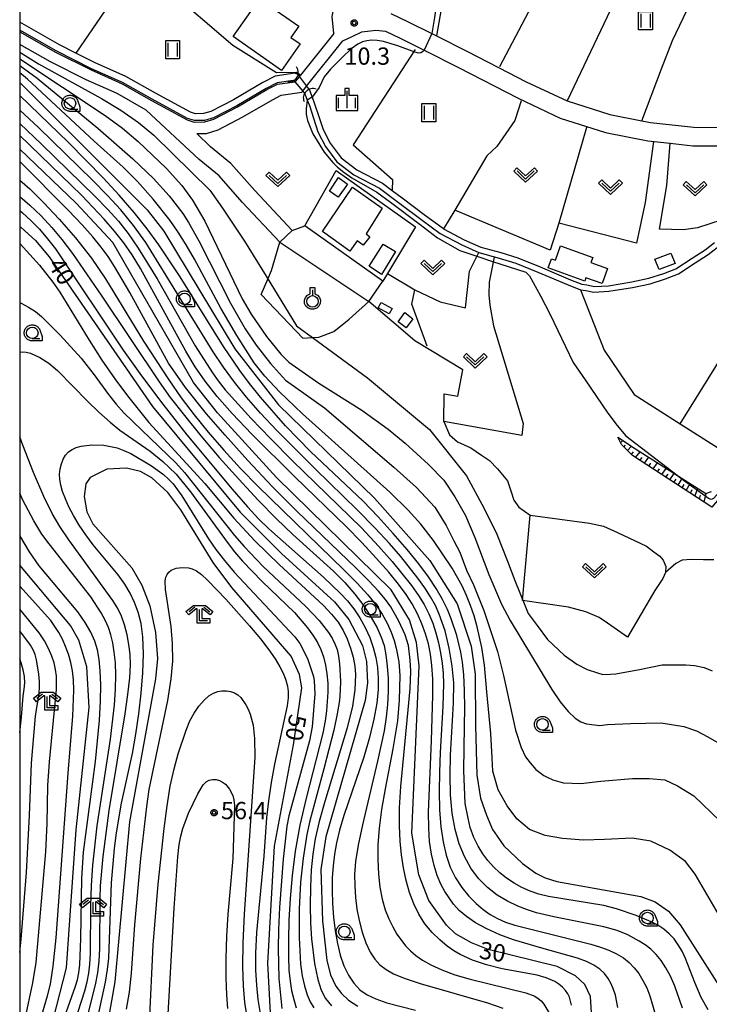
# Model space of a CAD drawing. Extents: x -2000 to 0, y 97500 to 99001.
# Drawn here: x -2000 to -1850, y 97649 to 97863 of the extents above; entities that cross this region are included whole.
import ezdxf

# ---------------------------------------------------------------- set-up
doc = ezdxf.new("R2010")
doc.units = 0
for name, color, linetype in [('2101000', 7, 'Continuous'), ('2101001', 7, 'Continuous'), ('3001000', 4, 'Continuous'), ('4219000', 1, 'Continuous'), ('4219990', 1, 'Continuous'), ('5101000', 4, 'Continuous'), ('5101001', 4, 'Continuous'), ('6101110', 6, 'Continuous'), ('6101121', 250, 'Continuous'), ('6101990', 6, 'Continuous'), ('6140000', 3, 'Continuous'), ('6301000', 3, 'Continuous'), ('6302000', 3, 'Continuous'), ('6311000', 3, 'Continuous'), ('6313000', 3, 'Continuous'), ('6319000', 3, 'Continuous'), ('6331000', 3, 'Continuous'), ('6333000', 3, 'Continuous'), ('6334000', 3, 'Continuous'), ('7101000', 4, 'Continuous'), ('7101001', 250, 'Continuous'), ('7102000', 6, 'Continuous'), ('7312000', 1, 'Continuous'), ('999', 7, 'Continuous'), ('CLIP_BOX', 4, 'Continuous')]:
    doc.layers.add(name, color=color, linetype=linetype)
doc.styles.add('Dm_Anotation', font='romans.shx', dxfattribs={"bigfont": 'PSCDM.shx'})

# ---------------------------------------------------------------- blocks, each defined once
blk = doc.blocks.new('421900')
at = {"layer": '4219990'}
blk.add_arc((-0.313, 0), 0.812, 292.61987, 67.38013, dxfattribs=at)
blk = doc.blocks.new('631100')
at = {"layer": '6311000'}
for points in [[(-0.4, 0.6), (-0.4, -0.6)], [(0.4, 0.6), (0.4, -0.6)]]:
    blk.add_lwpolyline(points, dxfattribs=at)
at = {"layer": 'CLIP_BOX'}
blk.add_lwpolyline([(-0.6, 0.8), (0.6, 0.8), (0.6, -0.8), (-0.6, -0.8)], close=True, dxfattribs=at)
blk = doc.blocks.new('631300')
at = {"layer": '6313000'}
blk.add_lwpolyline([(0.75, 0.35), (0, -0.35), (-0.75, 0.35)], dxfattribs=at)
at = {"layer": 'CLIP_BOX'}
blk.add_lwpolyline([(1.033, 0.34), (0.76, 0.633), (0, -0.076), (-0.76, 0.633), (-1.033, 0.34), (0, -0.624)], close=True, dxfattribs=at)
blk = doc.blocks.new('631900')
at = {"layer": '6319000'}
blk.add_lwpolyline([(0, 0.75), (0, 0.25)], dxfattribs=at)
blk.add_circle((0, -0.25), 0.5, dxfattribs=at)
at = {"layer": 'CLIP_BOX'}
blk.add_lwpolyline([(-0.2, 0.95), (0.2, 0.95), (0.2, 0.421), (0.44, 0.293), (0.604, 0.1), (0.693, -0.151), (0.677, -0.419), (0.565, -0.662), (0.375, -0.84), (0.129, -0.939), (-0.139, -0.934), (-0.377, -0.848), (-0.575, -0.652), (-0.677, -0.42), (-0.695, -0.151), (-0.607, 0.096), (-0.432, 0.304), (-0.2, 0.421), (-0.2, 0.95)], dxfattribs=at)
blk = doc.blocks.new('633100')
at = {"layer": '6331000'}
blk.add_lwpolyline([(0, -0.5), (0.67, -0.5)], dxfattribs=at)
blk.add_circle((0, 0), 0.5, dxfattribs=at)
at = {"layer": 'CLIP_BOX'}
blk.add_lwpolyline([(0.87, -0.3), (0.87, -0.7), (0, -0.7), (-0.074, -0.695), (-0.146, -0.684), (-0.216, -0.666), (-0.282, -0.64), (-0.35, -0.606), (-0.414, -0.564), (-0.469, -0.521), (-0.52, -0.469), (-0.568, -0.408), (-0.608, -0.35), (-0.64, -0.281), (-0.666, -0.214), (-0.686, -0.144), (-0.697, -0.071), (-0.699, 0.003), (-0.695, 0.075), (-0.684, 0.148), (-0.665, 0.216), (-0.64, 0.281), (-0.606, 0.349), (-0.565, 0.412), (-0.522, 0.467), (-0.467, 0.52), (-0.41, 0.568), (-0.349, 0.607), (-0.283, 0.641), (-0.215, 0.665), (-0.148, 0.684), (-0.072, 0.696), (0, 0.7), (0.074, 0.696), (0.147, 0.685), (0.219, 0.666), (0.283, 0.639), (0.355, 0.605), (0.416, 0.562), (0.472, 0.518), (0.525, 0.463), (0.57, 0.407), (0.609, 0.346), (0.646, 0.273)], close=True, dxfattribs=at)
blk = doc.blocks.new('633300')
at = {"layer": '6333000'}
for points in [[(-0.4, 0.6), (-0.9, 0.2)], [(0.72, -0.6), (0, -0.6), (0, 0.4)], [(0.4, 0.6), (0.9, 0.2)]]:
    blk.add_lwpolyline(points, dxfattribs=at)
at = {"layer": 'CLIP_BOX'}
blk.add_lwpolyline([(-1.181, 0.231), (-0.525, 0.756), (0.525, 0.756), (1.181, 0.231), (0.931, -0.081), (0.275, 0.444), (0.2, 0.444), (0.2, -0.4), (0.92, -0.4), (0.92, -0.8), (-0.2, -0.8), (-0.2, 0.444), (-0.275, 0.444), (-0.931, -0.081)], close=True, dxfattribs=at)
blk = doc.blocks.new('633400')
at = {"layer": '6334000'}
for points in [[(-0.75, -0.75), (-0.75, 0.15)], [(0, -0.75), (0, 0.75)], [(0.75, -0.75), (0.75, 0.15)]]:
    blk.add_lwpolyline(points, dxfattribs=at)
at = {"layer": 'CLIP_BOX'}
blk.add_lwpolyline([(-0.95, -0.95), (0.95, -0.95), (0.95, 0.35), (0.2, 0.35), (0.2, 0.95), (-0.2, 0.95), (-0.2, 0.35), (-0.95, 0.35), (-0.95, -0.95)], dxfattribs=at)
blk = doc.blocks.new('731200')
at = {"layer": '7312000'}
blk.add_circle((0, 0), 0.15, dxfattribs=at)
at = {"layer": 'CLIP_BOX'}
blk.add_lwpolyline([(-0.209, -0.178), (-0.219, -0.166), (-0.237, -0.14), (-0.251, -0.113), (-0.258, -0.094), (-0.265, -0.075), (-0.269, -0.057), (-0.273, -0.031), (-0.275, -0.008), (-0.274, 0.024), (-0.27, 0.054), (-0.266, 0.071), (-0.261, 0.088), (-0.255, 0.104), (-0.246, 0.124), (-0.239, 0.136), (-0.228, 0.154), (-0.219, 0.166), (-0.202, 0.187), (-0.189, 0.199), (-0.169, 0.217), (-0.151, 0.23), (-0.135, 0.239), (-0.113, 0.251), (-0.101, 0.256), (-0.082, 0.262), (-0.056, 0.269), (-0.04, 0.272), (-0.016, 0.275), (0.004, 0.275), (0.022, 0.274), (0.042, 0.272), (0.065, 0.267), (0.079, 0.264), (0.108, 0.253), (0.121, 0.247), (0.143, 0.235), (0.16, 0.224), (0.18, 0.208), (0.194, 0.194), (0.206, 0.182), (0.222, 0.162), (0.233, 0.146), (0.249, 0.116), (0.257, 0.097), (0.264, 0.075), (0.269, 0.057), (0.273, 0.032), (0.275, 0.014), (0.275, -0.008), (0.274, -0.023), (0.271, -0.048), (0.267, -0.067), (0.261, -0.088), (0.249, -0.117), (0.23, -0.151), (0.219, -0.166), (0.204, -0.184), (0.189, -0.199), (0.172, -0.215), (0.154, -0.228), (0.136, -0.239), (0.124, -0.246), (0.107, -0.253), (0.09, -0.26), (0.071, -0.266), (0.044, -0.271), (0.028, -0.274), (0.009, -0.275), (-0.009, -0.275), (-0.024, -0.274), (-0.041, -0.272), (-0.063, -0.268), (-0.086, -0.261), (-0.101, -0.256), (-0.115, -0.25), (-0.133, -0.241), (-0.148, -0.231), (-0.17, -0.216), (-0.182, -0.206), (-0.197, -0.192)], close=True, dxfattribs=at)

msp = doc.modelspace()

# ---------------------------------------------------------------- linework, layer by layer
at = {"layer": '2101000', "flags": 128}
for points in [[(-1931.63, 97860.08), (-1931.99, 97863.79), (-1931.04, 97868.86), (-1930.1, 97872.93), (-1928.91, 97878.1), (-1925.74, 97891.95), (-1922.76, 97904.95), (-1919.97, 97917.09), (-1921.57, 97921.49)], [(-1919.26, 97864.47), (-1915.45, 97862.66), (-1910.35, 97860.1), (-1909.29, 97859.57), (-1902.72, 97856.28), (-1895.8, 97852.71), (-1889.78, 97849.61), (-1880.91, 97845.42), (-1871.58, 97842.44), (-1864.63, 97841.07), (-1862.76, 97840.7), (-1853.33, 97839.69), (-1842.94, 97839.67)], [(-2000, 97860.47), (-1992.18, 97856.03), (-1984.48, 97852.16), (-1977.74, 97849.16), (-1971.33, 97845.53), (-1963.58, 97841.33), (-1962.03, 97840.84), (-1959.74, 97840.86), (-1957.74, 97841.46), (-1952.63, 97844.12), (-1946.23, 97847.88), (-1943.9, 97849.06), (-1940.14, 97849.61), (-1939.98, 97849.63), (-1939.15, 97850.68), (-1938.89, 97851)], [(-1940.71, 97817.25), (-1948.87, 97825.91), (-1954.04, 97831.8), (-1958.49, 97835.44), (-1961.44, 97838.35), (-1959.37, 97838.36), (-1956.8, 97839.13), (-1951.42, 97841.93), (-1945.03, 97845.69), (-1943.13, 97846.65), (-1938.64, 97847.3), (-1938.43, 97847.56), (-1937.59, 97848.62), (-1929.67, 97858.52), (-1927.7, 97859.48), (-1925.54, 97860.49), (-1922.5, 97860.83), (-1920.39, 97860.58), (-1917.21, 97859.06), (-1911.97, 97856.44), (-1904.54, 97852.71), (-1891.55, 97846.02), (-1882.38, 97841.69), (-1872.58, 97838.56), (-1863.37, 97836.75), (-1858.45, 97836.22), (-1853.54, 97835.69), (-1842.83, 97835.67)], [(-1931.63, 97860.08), (-1938.89, 97851)], [(-1943.41, 97814.71), (-1951.61, 97823.42), (-1956.62, 97829.13), (-1960.97, 97832.69), (-1972.47, 97843.42), (-1978.82, 97847.01), (-1985.51, 97849.99), (-1993.32, 97853.91), (-2000, 97857.71)]]:
    msp.add_lwpolyline(points, dxfattribs=at)
at = {"layer": '2101001', "flags": 128}
msp.add_lwpolyline([(-1943.41, 97814.71), (-1940.71, 97817.25)], dxfattribs=at)
at = {"layer": '3001000', "flags": 128}
for points in [[(-1948.49, 97866.63), (-1946.77, 97865.44), (-1946.09, 97866.41), (-1939.3, 97861.67), (-1940.99, 97859.26), (-1938.99, 97857.87), (-1943.04, 97852.08), (-1953.53, 97859.41), (-1948.49, 97866.63)], [(-1930.71, 97824.46), (-1932.59, 97825.78), (-1930.64, 97828.78), (-1928.65, 97827.33), (-1930.71, 97824.46)], [(-1928.2, 97812.74), (-1934.13, 97817.05), (-1927.56, 97826.65), (-1921.17, 97822.08), (-1924.62, 97816.49), (-1923.84, 97815.88), (-1925.28, 97814.02), (-1926.6, 97814.98), (-1928.2, 97812.74)], [(-1921.26, 97807.68), (-1923.96, 97809.45), (-1920.89, 97814.25), (-1918.25, 97812.66), (-1921.26, 97807.68)], [(-1882.32, 97813.89), (-1875.34, 97811.36), (-1875.73, 97810.26), (-1872.1, 97808.94), (-1873.28, 97805.67), (-1876.82, 97806.95), (-1877.08, 97806.23), (-1885.02, 97809.11), (-1884.31, 97811.08), (-1883.45, 97810.77), (-1882.32, 97813.89)], [(-1858.31, 97812.33), (-1857.43, 97810.08), (-1860.91, 97808.73), (-1861.79, 97810.99), (-1858.31, 97812.33)], [(-1921.33, 97801.58), (-1918.96, 97800.25), (-1919.6, 97799.11), (-1921.98, 97800.44), (-1921.33, 97801.58)], [(-1916.2, 97799.36), (-1914.44, 97798.03), (-1915.92, 97796.06), (-1917.68, 97797.38), (-1916.2, 97799.36)]]:
    msp.add_lwpolyline(points, close=True, dxfattribs=at)
at = {"layer": '5101000', "flags": 128}
for points in [[(-1940.2, 97851.47), (-1941.12, 97851.29), (-1944.45, 97850.8), (-1947.09, 97849.46), (-1953.5, 97845.7), (-1958.42, 97843.13), (-1960.01, 97842.66), (-1961.76, 97842.64), (-1962.87, 97843), (-1970.46, 97847.11), (-1976.93, 97850.77), (-1983.71, 97853.79), (-1987.81, 97855.85), (-1991.34, 97857.62), (-2000, 97862.54)], [(-1940.49, 97849.86), (-1943.99, 97849.35), (-1946.37, 97848.14), (-1952.77, 97844.38), (-1957.85, 97841.74), (-1959.78, 97841.16), (-1961.99, 97841.14), (-1963.46, 97841.61), (-1971.19, 97845.8), (-1977.61, 97849.43), (-1984.35, 97852.43), (-1992.04, 97856.29), (-2000, 97860.81)], [(-1937.97, 97847), (-1937.43, 97845.58), (-1936.98, 97844.4), (-1936.1, 97841.64), (-1935.12, 97838.69), (-1933.45, 97835.54), (-1930.97, 97832.2), (-1927.33, 97829.36), (-1921.71, 97826.48), (-1917.56, 97823.33), (-1912.43, 97819.51), (-1908.49, 97816.6), (-1903.84, 97814.1), (-1900.1, 97812.48), (-1895.71, 97811.24), (-1892.07, 97810.16), (-1887.25, 97808.18), (-1880.66, 97805.39), (-1878.02, 97804.32), (-1876.84, 97804.2), (-1875.09, 97803.85), (-1871.8, 97804), (-1866.65, 97804.83), (-1862.82, 97805.65), (-1859.5, 97806.71), (-1856.7, 97807.77), (-1853.05, 97810.21), (-1850.23, 97812.02), (-1848.23, 97813.54)], [(-1936.96, 97847.79), (-1936.38, 97846.26), (-1935.83, 97844.82), (-1934.94, 97842.03), (-1934, 97839.19), (-1932.42, 97836.21), (-1930.09, 97833.07), (-1926.66, 97830.4), (-1921.05, 97827.52), (-1918.96, 97825.93), (-1916.82, 97824.31), (-1911.7, 97820.5), (-1907.83, 97817.64), (-1907.78, 97817.61), (-1903.3, 97815.2), (-1899.68, 97813.64), (-1895.36, 97812.42), (-1891.65, 97811.32), (-1886.77, 97809.31), (-1880.19, 97806.52), (-1877.71, 97805.52), (-1876.64, 97805.41), (-1874.98, 97805.08), (-1871.9, 97805.22), (-1866.85, 97806.03), (-1863.11, 97806.84), (-1859.88, 97807.87), (-1857.23, 97808.87), (-1853.69, 97811.24), (-1850.9, 97813.03), (-1848.82, 97814.61)]]:
    msp.add_lwpolyline(points, dxfattribs=at)
at = {"layer": '5101001', "flags": 128}
for points in [[(-1939.57, 97851.24), (-1940.2, 97851.47)], [(-1939.57, 97851.24), (-1939.15, 97850.68), (-1937.59, 97848.62), (-1936.96, 97847.79)], [(-1940.28, 97849.78), (-1940.49, 97849.86)], [(-1940.28, 97849.78), (-1940.14, 97849.61), (-1938.43, 97847.56), (-1937.97, 97847)]]:
    msp.add_lwpolyline(points, dxfattribs=at)
at = {"layer": '6101110', "flags": 128}
msp.add_lwpolyline([(-1766.08, 97744.2), (-1778.06, 97736.5), (-1783.45, 97733.93), (-1787.07, 97733.65), (-1798.04, 97726.69), (-1804.78, 97723.41), (-1818.36, 97729.38), (-1819.1, 97729.7), (-1819.15, 97735.53), (-1819.99, 97741.46), (-1824.88, 97749.29), (-1830.24, 97758.69), (-1836.73, 97768.08), (-1838.1, 97768.74), (-1841.68, 97766.2), (-1849.44, 97757.03), (-1866.65, 97768.26), (-1869.09, 97770.64), (-1869.9, 97772.28)], dxfattribs=at)
at = {"layer": '6101121', "flags": 128}
msp.add_lwpolyline([(-1869.9, 97772.28), (-1866.04, 97769.71), (-1850.69, 97759.99), (-1849.47, 97760.41)], dxfattribs=at)
at = {"layer": '6101990', "flags": 128}
for points in [[(-1869.27, 97771.02), (-1868.77, 97771.53)], [(-1868.56, 97770.12), (-1868.19, 97770.51)], [(-1867.74, 97769.33), (-1866.89, 97770.28)], [(-1866.92, 97768.53), (-1866.44, 97769.1)], [(-1866.01, 97767.84), (-1865.03, 97769.07)], [(-1865.05, 97767.21), (-1864.57, 97767.85)], [(-1864.09, 97766.59), (-1863.15, 97767.88)], [(-1863.14, 97765.97), (-1862.67, 97766.62)], [(-1862.19, 97765.35), (-1861.25, 97766.68)], [(-1861.24, 97764.73), (-1860.77, 97765.4)], [(-1860.29, 97764.11), (-1859.36, 97765.48)], [(-1859.41, 97763.54), (-1858.95, 97764.23)], [(-1858.54, 97762.97), (-1857.61, 97764.38)], [(-1857.66, 97762.39), (-1857.2, 97763.11)], [(-1856.78, 97761.82), (-1855.87, 97763.27)], [(-1855.91, 97761.25), (-1855.45, 97761.99)], [(-1855.03, 97760.68), (-1854.13, 97762.17)], [(-1854.09, 97760.06), (-1853.7, 97760.85)], [(-1853.12, 97759.43), (-1852.47, 97761.12)], [(-1852.12, 97758.78), (-1851.86, 97759.67)], [(-1851.07, 97758.1), (-1850.68, 97760)]]:
    msp.add_lwpolyline(points, dxfattribs=at)
at = {"layer": '6140000', "flags": 128}
for points in [[(-1931.63, 97860.08), (-1938.89, 97851), (-1939.79, 97851.64), (-1944.13, 97851.52), (-1953.64, 97857.47), (-1968.24, 97870.04), (-1966.84, 97872.93), (-1966.43, 97873.77), (-1964.13, 97878.53), (-1958.26, 97890.64), (-1952.24, 97903.07), (-1948.62, 97910.54), (-1946.47, 97914.98), (-1939.69, 97912.11), (-1922.76, 97904.95)], [(-1937.97, 97818.23), (-1931.14, 97830.28), (-1913.92, 97818.02), (-1920, 97807.85), (-1920.98, 97806.2), (-1937.97, 97818.23)]]:
    msp.add_lwpolyline(points, dxfattribs=at)
at = {"layer": '6301000', "flags": 128}
for points in [[(-1904.77, 97879.44), (-1902.71, 97885.22), (-1882.38, 97877.97), (-1895.6, 97852.87)], [(-1904.77, 97879.44), (-1906.11, 97875.63), (-1906.96, 97873.18), (-1907.02, 97872.93), (-1909.29, 97859.57)], [(-1913.98, 97856.62), (-1927.47, 97835.89), (-1918.88, 97828.36), (-1918.96, 97825.93)], [(-1890.92, 97845.45), (-1892.26, 97841.18), (-1896.19, 97835.52), (-1898.34, 97833.48), (-1905.35, 97821.69), (-1907.78, 97817.61)], [(-1862.11, 97836.57), (-1863.89, 97823.29), (-1865.81, 97814.48), (-1882.72, 97818.82), (-1884.57, 97812.96), (-1905.35, 97821.69)], [(-1845.98, 97835), (-1846.13, 97821.77), (-1846.44, 97820.89), (-1847.19, 97819.57), (-1852.57, 97817.83), (-1855.6, 97817.38), (-1860.79, 97817.54), (-1859.22, 97827.06), (-1858.45, 97836.22)], [(-1940.71, 97817.25), (-1937.97, 97818.23)], [(-1856.28, 97775.19), (-1842.47, 97797.43), (-1840.81, 97800.1), (-1838.59, 97804.88), (-1839.99, 97807.64), (-1834.36, 97812.17), (-1838.37, 97818.19)], [(-1938.38, 97793.81), (-1947.46, 97803.31), (-1946.03, 97806.68), (-1945.24, 97808.54), (-1943.41, 97814.71), (-1924.04, 97801.76), (-1920.98, 97806.2)], [(-1920, 97807.85), (-1914.07, 97804.3), (-1908.55, 97801.69), (-1903.03, 97800.38), (-1902.17, 97808.36), (-1900.1, 97812.48)], [(-1896.75, 97811.43), (-1897.84, 97806), (-1897.97, 97803.21), (-1897.69, 97801), (-1896.9, 97796.48), (-1890.47, 97775.22), (-1890.72, 97772.66), (-1907.76, 97775.64), (-1907.67, 97781.71), (-1904.67, 97781.18), (-1903.59, 97786.92), (-1914.07, 97793.25), (-1924.04, 97801.76)], [(-1911.37, 97792.1), (-1914.71, 97801.23), (-1914.07, 97804.3)], [(-1878.02, 97804.32), (-1872.83, 97791.19), (-1866.32, 97781.57), (-1856.28, 97775.19), (-1848.18, 97770.04), (-1846.3, 97768.74), (-1843.45, 97766.77)], [(-1938.38, 97793.81), (-1936.3, 97793.92), (-1934.89, 97794), (-1931.65, 97795.23), (-1928.3, 97797.91), (-1924.04, 97801.76)], [(-1907.76, 97775.64), (-1906.47, 97772.75), (-1904.77, 97771.27), (-1901.83, 97769.95), (-1899.55, 97768.38), (-1897.76, 97767.18), (-1896.02, 97765.37), (-1893.88, 97762.76), (-1893.09, 97760.34), (-1892.49, 97758.55), (-1891.43, 97757.05), (-1888.94, 97755.32)], [(-1880.63, 97735.26), (-1890.64, 97736.76), (-1888.94, 97755.32), (-1876.02, 97753.54), (-1873, 97752.92), (-1869.91, 97751.53), (-1863.67, 97748.52), (-1862.02, 97747.33), (-1860.76, 97746.35), (-1860.03, 97745.47), (-1859.45, 97744.16), (-1859.51, 97742.82), (-1860.1, 97741.49), (-1861.83, 97738.93), (-1867.75, 97728.78), (-1872.13, 97731.8), (-1873.93, 97733.06), (-1876.85, 97734.28), (-1880.63, 97735.26)], [(-1849.01, 97745.58), (-1851.23, 97745.61), (-1853.9, 97745.63), (-1855.87, 97745.52), (-1857.27, 97744.81), (-1859.51, 97742.82)]]:
    msp.add_lwpolyline(points, dxfattribs=at)
at = {"layer": '6302000', "flags": 128}
for points in [[(-1860.05, 97888.6), (-1867.85, 97872.93), (-1880.91, 97845.42)], [(-1864.63, 97841.07), (-1860.4, 97852.43), (-1857.95, 97858.55), (-1852.29, 97870.45), (-1846.55, 97881.03)], [(-1973.16, 97877.25), (-1976.12, 97872.93), (-1987.81, 97855.85)], [(-1876.66, 97839.68), (-1882.72, 97818.82)]]:
    msp.add_lwpolyline(points, dxfattribs=at)
at = {"layer": '7101000', "flags": 128}
for points in [[(-1896.86, 97908.2), (-1893.22, 97905.77), (-1891.78, 97904.44), (-1891.2, 97903.64), (-1891.24, 97903.33), (-1891.25, 97903.26), (-1897.56, 97892.69), (-1902.87, 97884.06), (-1905.15, 97879.82), (-1905.19, 97879.74), (-1906.61, 97877.1), (-1908.23, 97872.93), (-1908.66, 97871.21), (-1909.3, 97866.6), (-1909.74, 97863.58), (-1910.35, 97860.1)], [(-1911.97, 97856.44), (-1912.36, 97856.08), (-1912.73, 97855.89), (-1913.27, 97855.84), (-1914.02, 97856.01), (-1917.72, 97857.42), (-1920.86, 97858.36), (-1922.24, 97858.58), (-1923.45, 97858.62), (-1924.49, 97858.53), (-1925.42, 97858.3), (-1926.4, 97857.81), (-1927.65, 97856.88), (-1929.26, 97855.44), (-1932.41, 97852.32), (-1933.75, 97850.7), (-1934.83, 97848.38), (-1936.38, 97846.26)], [(-2000, 97849.44), (-1972.24, 97821.72), (-1968.61, 97817.08), (-1953.23, 97791.49), (-1943.69, 97779.28), (-1922.78, 97759.02), (-1910.78, 97745.41), (-1904.84, 97735.97), (-1901.75, 97726.81), (-1900.89, 97720.71), (-1900.87, 97709.56), (-1900.58, 97698.7), (-1899.72, 97693.69), (-1898.45, 97690.04), (-1897.12, 97686.93), (-1896.14, 97685.42), (-1894.69, 97683.34), (-1890.64, 97679.49), (-1887.68, 97677.41), (-1885.69, 97676.41), (-1883.14, 97675.56), (-1864.9, 97672.3), (-1861.74, 97671.16), (-1858.84, 97669.12), (-1856.28, 97666.13), (-1846.76, 97651.15)], [(-1937.43, 97845.58), (-1937.68, 97843.67), (-1937.67, 97842.55), (-1937.38, 97841.2), (-1936.2, 97838.23), (-1933.77, 97834.3), (-1931.9, 97832.01), (-1930.86, 97830.99), (-1929.47, 97829.93), (-1927.74, 97828.72), (-1922.27, 97825.58), (-1919.3, 97823.4), (-1912.91, 97818.56), (-1909.1, 97815.65), (-1904.21, 97812.88), (-1899.86, 97811.42), (-1897.32, 97810.56), (-1889.92, 97808.2), (-1889.06, 97807.39), (-1886.7, 97803.01), (-1884.58, 97798.94), (-1879.61, 97788.52), (-1877, 97784.74), (-1872.02, 97777.5), (-1870.02, 97774.77), (-1868.1, 97772.52), (-1856.97, 97764)], [(-1874.67, 97631.67), (-1875.84, 97650.53), (-1877.07, 97653.18), (-1879.06, 97655.08), (-1883.07, 97657.07), (-1898.07, 97660.77), (-1901.7, 97662.22), (-1905.17, 97664.21), (-1907.18, 97666.05), (-1910.97, 97671.43), (-1913.18, 97677.07), (-1914.66, 97686.1), (-1913.07, 97722.53), (-1913.64, 97727.62), (-1915.19, 97732.54), (-1919.15, 97739.08), (-1944.11, 97763.51), (-1957, 97777.58), (-1962.21, 97784.16), (-1979.77, 97814.59), (-1987.7, 97823.17), (-2000, 97834.92)], [(-2000, 97818.09), (-1999.68, 97817.89), (-1996.54, 97815.05), (-1993.57, 97811.5), (-1971.09, 97778.95), (-1952.01, 97755.97), (-1943.02, 97746.97), (-1931.52, 97736.44), (-1928.4, 97732.61), (-1925.41, 97726.9), (-1924.53, 97723.44), (-1924.35, 97718.84), (-1924.86, 97714.97), (-1933.43, 97685.33), (-1934.47, 97678.21), (-1934.1, 97667.04), (-1933.17, 97658.37), (-1932.4, 97655.27), (-1931.23, 97652.83), (-1930, 97651.19), (-1928.43, 97649.74), (-1926.42, 97648.48)], [(-1945.46, 97647), (-1946.04, 97657.85), (-1944.56, 97683.27), (-1940.43, 97705.29), (-1938.6, 97717.71), (-1939.11, 97720.61), (-1940.94, 97724.63), (-1953.88, 97739.58), (-1957.89, 97744.99), (-1964.91, 97756.45), (-1967.79, 97760.24), (-1971.25, 97763.39), (-1973.73, 97764.78), (-1976.75, 97765.52), (-1981.06, 97765.27), (-1984.64, 97763.51), (-1985.58, 97762.09), (-1985.95, 97759.35), (-1985.41, 97756.05), (-1984.08, 97753.38), (-1975.62, 97743.83), (-1973.42, 97740.08), (-1971.72, 97735.55), (-1970.45, 97729.75), (-1970.03, 97724.1), (-1970.44, 97719.68), (-1976.11, 97688.54), (-1979.27, 97653.78), (-1981.7, 97640.1)], [(-2000, 97583.55), (-1999.03, 97593.13), (-1996.27, 97609.95), (-1994.87, 97636.97), (-1989.79, 97656.79), (-1987.75, 97686.82), (-1984.88, 97713.44), (-1985.36, 97722.29), (-1987.15, 97728.1), (-1988.96, 97731.28), (-2000, 97744.45)]]:
    msp.add_lwpolyline(points, dxfattribs=at)
at = {"layer": '7101001', "flags": 128}
for points in [[(-1910.35, 97860.1), (-1911.97, 97856.44)], [(-1936.38, 97846.26), (-1937.43, 97845.58)], [(-1856.97, 97764), (-1856.14, 97763.36), (-1850.17, 97758.96), (-1849.72, 97758.79), (-1849.31, 97758.83), (-1848.95, 97758.98), (-1844.03, 97764.54), (-1841.94, 97766.96), (-1838.28, 97769.43), (-1837.86, 97769.58), (-1837.39, 97769.44), (-1836.09, 97768.72), (-1835.83, 97768.44), (-1833.33, 97764.6), (-1829.82, 97759.3), (-1823.35, 97749.04), (-1820.79, 97744.4), (-1819.46, 97742.02), (-1818.73, 97735.59), (-1818.47, 97730.22), (-1818.36, 97729.37)]]:
    msp.add_lwpolyline(points, dxfattribs=at)
at = {"layer": '7102000', "flags": 128}
for points in [[(-2000, 97856.01), (-1995.9, 97853.53), (-1982.2, 97845.97), (-1977.98, 97843.41), (-1974.17, 97840.74), (-1970.85, 97837.95), (-1958.65, 97826.01), (-1955.91, 97822.07), (-1951.06, 97814.89), (-1946.4, 97807.28), (-1939.79, 97796.49), (-1936.3, 97793.92), (-1924.35, 97785.15), (-1910.86, 97773.92), (-1902.77, 97763.87), (-1898.98, 97756.77), (-1896.18, 97751.14), (-1893.91, 97745.28), (-1892.29, 97741.1), (-1889.95, 97735.36), (-1889.35, 97733.88), (-1887.44, 97731.3), (-1885.16, 97728.22), (-1881.58, 97724.8), (-1878.81, 97722.84), (-1876.56, 97721.73), (-1874.33, 97720.97), (-1873.11, 97720.64), (-1871.43, 97720.68), (-1870.32, 97720.74), (-1865.18, 97721.74), (-1860.21, 97722.72), (-1857.37, 97722.72), (-1855.08, 97722.71), (-1853.22, 97722.58), (-1851.06, 97722.15), (-1849.33, 97721.42)], [(-2000, 97854.62), (-1981.43, 97842.27), (-1977.67, 97839.52), (-1974.21, 97836.61), (-1968.09, 97830.72), (-1964.74, 97827.03), (-1962.39, 97823.84), (-1959.74, 97819.23), (-1951.63, 97802.36), (-1949.66, 97799.05), (-1946.28, 97794.19), (-1943.22, 97790.36), (-1941.42, 97788.61), (-1934.9, 97784.03), (-1925.53, 97778.15), (-1919.87, 97773.97), (-1916.16, 97770.97), (-1911.04, 97766.34), (-1907.72, 97762.88), (-1905.3, 97759.3), (-1902.98, 97755.25), (-1900.95, 97750.44), (-1897.93, 97742.39), (-1895.15, 97735.96), (-1893.29, 97732.4), (-1884.21, 97717.35), (-1882.39, 97714.71), (-1880.65, 97712.59), (-1879.12, 97711.13), (-1877.91, 97710.31), (-1876.71, 97709.89), (-1873.78, 97709.55), (-1872.13, 97709.73), (-1867.13, 97709.94), (-1860.42, 97710.14), (-1855.53, 97709.32), (-1852.77, 97708.35), (-1850.32, 97707.04), (-1847.4, 97705.41)], [(-2000, 97853.16), (-1996.22, 97850.4), (-1982.97, 97839.5), (-1975.41, 97832.85), (-1970.92, 97828.53), (-1967.51, 97824.75), (-1964.53, 97820.91), (-1963.24, 97818.98), (-1961.01, 97814.95), (-1954.13, 97801.41), (-1950.94, 97795.85), (-1948.58, 97792.28), (-1945.46, 97788.32), (-1942.16, 97784.64), (-1933.66, 97778.66), (-1918.61, 97765.76), (-1913.64, 97761.3), (-1909.67, 97757), (-1907.19, 97753.03), (-1905.54, 97749.73), (-1904.21, 97747.25), (-1902.78, 97743.36), (-1901.28, 97740.17), (-1899, 97734.57), (-1896.08, 97725.66), (-1894.77, 97720.4), (-1892.15, 97708.52), (-1890.89, 97704.77), (-1889.93, 97702.73), (-1888.97, 97701.42), (-1887.68, 97699.96), (-1885.99, 97698.62), (-1885.28, 97698.27), (-1884.02, 97697.68), (-1882.51, 97697.27), (-1881.7, 97697.07), (-1877.9, 97696.93), (-1873.57, 97697.39), (-1866.68, 97698), (-1863.02, 97697.98), (-1859.68, 97697.68), (-1856.92, 97696.38), (-1853.34, 97694.26), (-1847.64, 97688.72)], [(-1847.95, 97668.51), (-1853.05, 97677.2), (-1855.17, 97679.96), (-1858.59, 97682.41), (-1862.66, 97684.36), (-1866.72, 97685.01), (-1872.75, 97684.69), (-1877.35, 97684.6), (-1881.94, 97684.93), (-1885.69, 97685.58), (-1889.1, 97686.89), (-1891.85, 97689.23), (-1893.96, 97692.08), (-1895.94, 97695.52), (-1897.07, 97699.62), (-1897.24, 97702.5), (-1897.49, 97707.82), (-1898.37, 97716.88), (-1898.91, 97722.64), (-1899.45, 97726.52), (-1900.46, 97731.02), (-1901.14, 97733.39), (-1901.91, 97735.67), (-1902.78, 97737.85), (-1903.73, 97739.91), (-1905.93, 97743.78), (-1909.97, 97749.77), (-1912.71, 97753.3), (-1915.52, 97756.41), (-1919.47, 97760.3), (-1938.48, 97777.32), (-1943.47, 97782.14), (-1946.65, 97785.51), (-1948.96, 97788.43), (-1952.79, 97794.37), (-1956.24, 97800.35), (-1961.97, 97811.01), (-1963.77, 97814.11), (-1965.52, 97816.87), (-1967.29, 97819.41), (-1970.95, 97824.07), (-1974.39, 97827.93), (-1977.51, 97831.03), (-1983.81, 97836.7), (-1998.32, 97850.18), (-2000, 97851.57)], [(-1850.25, 97647.65), (-1851.74, 97650.37), (-1853.14, 97653.59), (-1855.12, 97658.84), (-1855.87, 97660.42), (-1856.71, 97661.84), (-1857.65, 97663.11), (-1858.71, 97664.23), (-1859.89, 97665.22), (-1861.19, 97666.08), (-1862.61, 97666.83), (-1865.91, 97668.22), (-1870.17, 97669.67), (-1872.88, 97670.33), (-1884.97, 97672.34), (-1887.07, 97672.86), (-1888.94, 97673.5), (-1890.73, 97674.29), (-1892.44, 97675.23), (-1894.06, 97676.29), (-1895.56, 97677.47), (-1896.93, 97678.75), (-1898.17, 97680.12), (-1899.27, 97681.61), (-1900.27, 97683.25), (-1901.18, 97685.14), (-1902.01, 97687.31), (-1902.45, 97689.34), (-1903.06, 97692.54), (-1903.34, 97699.72), (-1903.24, 97709.41), (-1903.18, 97713.35), (-1903.23, 97717.17), (-1903.4, 97720.56), (-1903.68, 97723.3), (-1904.05, 97725.51), (-1904.93, 97729.14), (-1906.11, 97732.72), (-1906.94, 97734.75), (-1908.01, 97736.97), (-1909.36, 97739.35), (-1911.06, 97741.89), (-1913.15, 97744.67), (-1915.7, 97747.79), (-1918.72, 97751.28), (-1921.99, 97754.9), (-1925.27, 97758.33), (-1936.74, 97769.16), (-1942.19, 97774.74), (-1947.61, 97780.94), (-1950.04, 97783.96), (-1952.14, 97786.77), (-1955.66, 97792.02), (-1965.07, 97807.17), (-1969.73, 97814.12), (-1972.27, 97817.61), (-1975.1, 97821.18), (-1978.33, 97824.9), (-1981.86, 97828.72), (-1989.39, 97836.39), (-2000, 97846.64)], [(-1855.77, 97648.05), (-1857.45, 97652.78), (-1858.41, 97654.96), (-1859.4, 97656.83), (-1860.43, 97658.41), (-1861.52, 97659.73), (-1862.7, 97660.85), (-1863.94, 97661.8), (-1865.2, 97662.63), (-1867.69, 97663.99), (-1870.02, 97664.94), (-1872.93, 97665.71), (-1883.81, 97667.91), (-1887.57, 97668.8), (-1889.53, 97669.42), (-1891.63, 97670.24), (-1893.86, 97671.3), (-1896.12, 97672.64), (-1898.26, 97674.27), (-1900.17, 97676.23), (-1901.83, 97678.49), (-1903.23, 97681.02), (-1904.38, 97683.79), (-1905.28, 97686.9), (-1905.9, 97690.42), (-1906.24, 97694.42), (-1906.34, 97698.71), (-1906.27, 97703.08), (-1905.62, 97714.38), (-1905.55, 97718.8), (-1905.9, 97722.42), (-1906.55, 97726.32), (-1907.46, 97730.11), (-1908.72, 97733.78), (-1909.56, 97735.62), (-1910.59, 97737.51), (-1911.86, 97739.48), (-1913.36, 97741.58), (-1917.07, 97746.3), (-1919.52, 97749.13), (-1922.64, 97752.49), (-1926.59, 97756.46), (-1935.65, 97765.3), (-1944.06, 97773.72), (-1947.63, 97777.51), (-1950.67, 97780.98), (-1953.29, 97784.25), (-1955.66, 97787.51), (-1957.89, 97790.86), (-1972.58, 97814.59), (-1975.25, 97818.35), (-1977.97, 97821.7), (-1980.88, 97824.87), (-1984.15, 97828.19), (-1995.88, 97839.63), (-2000, 97843.45)], [(-2000, 97840.53), (-1995.23, 97836.05), (-1983.67, 97824.71), (-1980.85, 97821.83), (-1978.54, 97819.27), (-1976.41, 97816.57), (-1974.22, 97813.4), (-1970.08, 97806.7), (-1961.83, 97792.16), (-1958.09, 97786.25), (-1956.85, 97784.52), (-1955.27, 97782.56), (-1949.65, 97776.34), (-1945.46, 97771.96), (-1940.63, 97767.1), (-1925.66, 97752.53), (-1921.91, 97748.58), (-1918.96, 97745.23), (-1914.74, 97739.98), (-1913.22, 97737.84), (-1911.98, 97735.84), (-1910.98, 97733.84), (-1910.15, 97731.81), (-1909.47, 97729.71), (-1908.9, 97727.54), (-1908.44, 97725.31), (-1908.11, 97723.08), (-1907.89, 97720.86), (-1907.8, 97718.62), (-1907.92, 97713.73), (-1908.53, 97703.63), (-1908.7, 97699.4), (-1908.75, 97695.16), (-1908.65, 97691.17), (-1908.36, 97687.51), (-1907.9, 97684.21), (-1907.23, 97681.28), (-1906.35, 97678.69), (-1905.21, 97676.36), (-1903.81, 97674.26), (-1902.26, 97672.4), (-1900.67, 97670.8), (-1899.14, 97669.48), (-1897.63, 97668.4), (-1896.04, 97667.51), (-1894.3, 97666.75), (-1892.28, 97666.07), (-1875.77, 97661.98), (-1873.67, 97661.33), (-1871.8, 97660.62), (-1870.13, 97659.83), (-1868.67, 97658.95), (-1867.41, 97657.96), (-1866.3, 97656.83), (-1865.31, 97655.54), (-1864.4, 97654.07), (-1863.59, 97652.44), (-1862.88, 97650.7), (-1860.06, 97641.08)], [(-1869.9, 97648.15), (-1870.41, 97650.85), (-1870.82, 97652.12), (-1871.34, 97653.33), (-1871.98, 97654.48), (-1872.78, 97655.54), (-1873.8, 97656.51), (-1875.09, 97657.37), (-1876.69, 97658.15), (-1878.64, 97658.87), (-1886.44, 97661.07), (-1892.57, 97662.9), (-1895.57, 97664.01), (-1898.34, 97665.26), (-1900.8, 97666.6), (-1902.83, 97667.96), (-1904.39, 97669.29), (-1905.59, 97670.62), (-1907.5, 97673.41), (-1908.37, 97675.01), (-1909.15, 97676.88), (-1909.84, 97679.07), (-1910.41, 97681.56), (-1910.81, 97684.27), (-1911.01, 97687.21), (-1911.04, 97690.67), (-1910.4, 97706.21), (-1910.1, 97716.12), (-1910.15, 97719.66), (-1910.33, 97722.57), (-1910.63, 97725.07), (-1911.07, 97727.33), (-1911.68, 97729.49), (-1912.49, 97731.67), (-1913.47, 97733.84), (-1914.62, 97735.98), (-1915.93, 97738.06), (-1917.56, 97740.28), (-1919.69, 97742.87), (-1922.42, 97745.95), (-1925.6, 97749.36), (-1928.98, 97752.83), (-1940.17, 97763.6), (-1949.53, 97772.93), (-1953.75, 97777.39), (-1957.05, 97781.14), (-1959.62, 97784.42), (-1961.79, 97787.6), (-1963.85, 97790.98), (-1973.69, 97808.98), (-1975.5, 97811.92), (-1977.35, 97814.57), (-1979.36, 97817.12), (-1981.61, 97819.72), (-1986.55, 97824.89), (-2000, 97837.92)], [(-1879.93, 97648.66), (-1880.4, 97650.42), (-1880.77, 97651.16), (-1881.28, 97651.89), (-1881.92, 97652.61), (-1882.69, 97653.25), (-1883.57, 97653.8), (-1885.46, 97654.62), (-1887.39, 97655.2), (-1895.01, 97656.61), (-1898.43, 97657.45), (-1901.46, 97658.49), (-1904.16, 97659.73), (-1905.52, 97660.52), (-1906.98, 97661.54), (-1908.61, 97662.87), (-1910.27, 97664.48), (-1911.83, 97666.36), (-1913.16, 97668.47), (-1914.26, 97670.76), (-1915.16, 97673.22), (-1915.9, 97675.81), (-1916.49, 97678.53), (-1916.93, 97681.37), (-1917.24, 97684.38), (-1917.39, 97687.73), (-1917.34, 97691.64), (-1917.07, 97696.23), (-1915.08, 97717.48), (-1914.92, 97721.36), (-1915.02, 97723.77), (-1915.42, 97726.94), (-1916.13, 97729.27), (-1917.49, 97732.24), (-1919.28, 97735.32), (-1920.43, 97736.92), (-1921.96, 97738.76), (-1924.05, 97741), (-1926.8, 97743.77), (-1939.71, 97756.15), (-1945.04, 97761.5), (-1950.4, 97767.19), (-1955.33, 97772.68), (-1959.36, 97777.36), (-1963.94, 97783.06), (-1967.61, 97788.34), (-1976.01, 97803.77), (-1979.34, 97809.43), (-1980.76, 97811.55), (-1982.26, 97813.6), (-1984.07, 97815.83), (-1986.41, 97818.45), (-1989.4, 97821.62), (-2000, 97832.28)], [(-2000, 97828.19), (-1997.83, 97826.27), (-1994.79, 97823.33), (-1991.38, 97819.72), (-1987.83, 97815.61), (-1984.41, 97811.2), (-1981.33, 97806.7), (-1973.05, 97793.17), (-1967.58, 97784.72), (-1964.86, 97780.86), (-1962.04, 97777.13), (-1958.99, 97773.38), (-1955.6, 97769.47), (-1951.95, 97765.48), (-1948.13, 97761.5), (-1929.46, 97743.41), (-1926.55, 97740.47), (-1924.26, 97737.97), (-1922.49, 97735.79), (-1921.12, 97733.76), (-1920.02, 97731.78), (-1919.16, 97729.85), (-1918.52, 97728.03), (-1918.06, 97726.37), (-1917.55, 97723.37), (-1917.33, 97720.44), (-1917.43, 97715.02), (-1917.83, 97710.54), (-1918.8, 97704.45), (-1920.5, 97695.72), (-1921.28, 97691.22), (-1921.81, 97687.18), (-1922.07, 97683.59), (-1922.12, 97680.29), (-1921.97, 97677.2), (-1921.64, 97674.33), (-1921.15, 97671.73), (-1920.49, 97669.45), (-1919.7, 97667.45), (-1918.83, 97665.69), (-1917.92, 97664.13), (-1916.97, 97662.74), (-1916, 97661.53), (-1914.99, 97660.47), (-1913.83, 97659.48), (-1912.38, 97658.49), (-1910.53, 97657.43), (-1908.19, 97656.33), (-1905.34, 97655.27), (-1902, 97654.3), (-1889.92, 97651.34), (-1887.95, 97650.6), (-1887.2, 97650.15), (-1886.55, 97649.59), (-1885.97, 97648.9), (-1884.91, 97647.07)], [(-2000, 97824.65), (-1997.79, 97822.77), (-1995.35, 97820.41), (-1992.98, 97817.89), (-1990.8, 97815.3), (-1988.5, 97812.24), (-1982.11, 97802.95), (-1969.69, 97784.31), (-1967.23, 97780.92), (-1964.18, 97776.98), (-1960.58, 97772.56), (-1956.58, 97767.86), (-1952.35, 97763.11), (-1948.12, 97758.57), (-1944.12, 97754.5), (-1940.55, 97751.08), (-1931.76, 97743.11), (-1929.29, 97740.65), (-1927.07, 97738.14), (-1925.13, 97735.56), (-1923.5, 97733.04), (-1922.23, 97730.75), (-1921.34, 97728.78), (-1920.74, 97726.92), (-1920.34, 97724.88), (-1920.04, 97722.46), (-1919.86, 97719.76), (-1919.83, 97716.94), (-1919.97, 97714.13), (-1920.28, 97711.31), (-1920.74, 97708.39), (-1922.16, 97701.76), (-1925.44, 97687.93), (-1926.37, 97683.46), (-1926.91, 97679.92), (-1927.13, 97677.1), (-1927.12, 97674.61), (-1926.96, 97672.13), (-1926.65, 97669.6), (-1926.17, 97667.07), (-1925.5, 97664.57), (-1924.68, 97662.23), (-1923.76, 97660.23), (-1922.75, 97658.66), (-1921.62, 97657.44), (-1920.3, 97656.44), (-1918.67, 97655.52), (-1916.35, 97654.56), (-1912.91, 97653.42), (-1898.22, 97649.17), (-1894.87, 97648.02)], [(-2000, 97821.59), (-1999.36, 97821.09), (-1997.57, 97819.43), (-1995.71, 97817.5), (-1993.92, 97815.4), (-1992.23, 97813.21), (-1977.48, 97791.23), (-1973.51, 97785.63), (-1968.89, 97779.44), (-1963.65, 97772.8), (-1953.81, 97760.95), (-1950.46, 97757.09), (-1947.98, 97754.41), (-1945.8, 97752.29), (-1933.93, 97741.82), (-1930.21, 97738.26), (-1928.69, 97736.63), (-1927.31, 97734.91), (-1926.01, 97732.98), (-1924.84, 97730.87), (-1923.85, 97728.7), (-1923.09, 97726.52), (-1922.54, 97724.34), (-1922.18, 97722.14), (-1921.99, 97719.85), (-1922.02, 97717.33), (-1922.32, 97714.38), (-1922.94, 97710.88), (-1923.87, 97706.91), (-1925.11, 97702.61), (-1929.49, 97689.96), (-1930.46, 97686.75), (-1931.11, 97684.02), (-1931.53, 97681.53), (-1931.82, 97679.02), (-1931.99, 97676.42), (-1932.02, 97673.68), (-1931.92, 97670.77), (-1931.7, 97667.8), (-1931.35, 97664.87), (-1930.88, 97662.09), (-1930.27, 97659.53), (-1929.48, 97657.21), (-1928.5, 97655.17), (-1927.33, 97653.43), (-1925.97, 97652.02), (-1924.42, 97650.91), (-1922.53, 97650.02), (-1920.15, 97649.22), (-1913.86, 97647.62)], [(-2000, 97814.44), (-1999.91, 97814.36), (-1995.72, 97809.7), (-1992.76, 97805.98), (-1991.28, 97803.85), (-1984.87, 97793.34), (-1982.14, 97789.04), (-1979.31, 97784.96), (-1976.55, 97781.26), (-1971.89, 97775.48), (-1959.72, 97762.16), (-1953.39, 97754.61), (-1948.81, 97749.69), (-1943.54, 97744.55), (-1933.91, 97735.62), (-1932.16, 97733.76), (-1930.75, 97731.98), (-1929.62, 97730.21), (-1928.73, 97728.36), (-1928.01, 97726.39), (-1927.47, 97724.37), (-1927.12, 97722.43), (-1926.97, 97720.63), (-1927.09, 97717.3), (-1927.59, 97713.74), (-1928.76, 97709.04), (-1933.62, 97693.02), (-1934.84, 97688.61), (-1935.69, 97684.88), (-1936.23, 97681.53), (-1936.56, 97678.12), (-1936.74, 97674.32), (-1936.79, 97670.35), (-1936.71, 97666.51), (-1936.49, 97663.1), (-1935.84, 97657.75), (-1935.17, 97654.29), (-1934.4, 97651.96), (-1933.44, 97650.13), (-1932.18, 97648.54)], [(-2000, 97801.54), (-1999.67, 97801.4), (-1998.07, 97800.55), (-1996.58, 97799.58), (-1995.25, 97798.53), (-1991.21, 97794.49), (-1986.66, 97789.44), (-1983.8, 97785.81), (-1980.67, 97781.52), (-1979.01, 97779.41), (-1977.33, 97777.53), (-1967.74, 97768.38), (-1966.05, 97766.66), (-1964.17, 97764.58), (-1953.27, 97750.88), (-1951.19, 97748.46), (-1947.03, 97744.13), (-1937.75, 97735.44), (-1934.87, 97732.38), (-1932.8, 97729.75), (-1932.04, 97728.54), (-1931.43, 97727.33), (-1930.95, 97726.04), (-1930.61, 97724.59), (-1930.39, 97722.92), (-1930.23, 97719.17), (-1930.27, 97717.2), (-1930.46, 97714.94), (-1930.9, 97712.1), (-1931.67, 97708.5), (-1933.8, 97700.09), (-1936.86, 97688.76), (-1937.51, 97685.81), (-1938.34, 97680.65), (-1938.93, 97675.43), (-1939.22, 97669.59), (-1939.19, 97663.39), (-1938.88, 97657.62), (-1938.55, 97655.08), (-1938.06, 97652.85), (-1937.45, 97650.95), (-1936.77, 97649.37), (-1936.03, 97648.12)], [(-2000, 97790.75), (-1999.38, 97790.8), (-1998.56, 97790.73), (-1997.67, 97790.51), (-1995.62, 97789.61), (-1993.67, 97788.38), (-1991.8, 97786.75), (-1985.25, 97780.12), (-1982.78, 97777.73), (-1980.35, 97775.54), (-1978.19, 97773.82), (-1971.65, 97769.24), (-1968.88, 97767), (-1967.45, 97765.7), (-1965.98, 97764.18), (-1962.85, 97760.39), (-1954.87, 97749.39), (-1953.28, 97747.35), (-1951.5, 97745.25), (-1947.28, 97740.89), (-1940.24, 97734.09), (-1937.39, 97730.79), (-1936.19, 97729.15), (-1935.23, 97727.62), (-1934.48, 97726.1), (-1933.91, 97724.48), (-1933.46, 97722.69), (-1933.15, 97720.77), (-1932.98, 97718.77), (-1932.95, 97716.77), (-1933.24, 97712.71), (-1933.54, 97710.54), (-1934.06, 97707.86), (-1937.7, 97693.73), (-1939.06, 97687.84), (-1940.06, 97682.21), (-1940.73, 97676.91), (-1941.16, 97671.9), (-1941.42, 97667.18), (-1941.54, 97662.91), (-1941.54, 97659.24), (-1941.42, 97656.3), (-1941.18, 97653.92), (-1940.84, 97651.86), (-1940.39, 97649.94), (-1939.84, 97648.13)], [(-1986.89, 97639.61), (-1983.5, 97653.13), (-1983.01, 97655.71), (-1982.69, 97658.25), (-1982.53, 97661.01), (-1982.52, 97671.86), (-1982.43, 97674.62), (-1981.86, 97681.05), (-1980.5, 97691.07), (-1977.07, 97712.05), (-1976.47, 97716.26), (-1976.07, 97719.88), (-1975.91, 97722.72), (-1975.97, 97725.02), (-1976.23, 97727.12), (-1976.64, 97729.28), (-1977.19, 97731.4), (-1977.84, 97733.32), (-1978.63, 97734.97), (-1979.76, 97736.76), (-1989.31, 97749.95), (-1991.29, 97752.81), (-1992.95, 97755.63), (-1994.75, 97759.36), (-1996.97, 97764.59), (-1999.31, 97770.49), (-2000, 97772.33)], [(-1982.8, 97647.01), (-1981.36, 97653.68), (-1980.88, 97656.43), (-1980.59, 97658.93), (-1980, 97675.3), (-1979.4, 97682.79), (-1978.97, 97686.17), (-1977.84, 97692.6), (-1975.49, 97703.46), (-1974.75, 97707.65), (-1974.1, 97712.05), (-1973.58, 97716.54), (-1973.23, 97720.99), (-1973.09, 97725.15), (-1973.2, 97728.8), (-1973.59, 97731.75), (-1974.22, 97734.16), (-1975.03, 97736.27), (-1976, 97738.29), (-1977.16, 97740.3), (-1978.59, 97742.34), (-1983.98, 97748.83), (-1985.63, 97751.02), (-1987.07, 97753.15), (-1988.29, 97755.2), (-1989.29, 97757.11), (-1990.07, 97758.87), (-1990.66, 97760.44), (-1991.07, 97761.82), (-1991.29, 97763.07), (-1991.35, 97764.24), (-1991.22, 97765.39), (-1990.94, 97766.48), (-1990.53, 97767.47), (-1990, 97768.33), (-1989.36, 97769.04), (-1988.58, 97769.61), (-1987.68, 97770.03), (-1986.66, 97770.33), (-1984.32, 97770.61), (-1981.68, 97770.5), (-1980.26, 97770.27), (-1978.8, 97769.91), (-1977.31, 97769.39), (-1975.8, 97768.7), (-1971.33, 97766.02), (-1968.69, 97764.11), (-1967.61, 97763.14), (-1966.63, 97762.09), (-1964.71, 97759.48), (-1958.94, 97750.14), (-1957.33, 97747.85), (-1955.46, 97745.42), (-1953.33, 97742.87), (-1940.15, 97728.84), (-1939.08, 97727.37), (-1937.41, 97724.08), (-1936.07, 97720.2), (-1935.9, 97719.24), (-1935.82, 97716.43), (-1936.39, 97709.24), (-1936.97, 97706.22), (-1941.42, 97689.86), (-1941.85, 97687.65), (-1942.65, 97680.45), (-1943.47, 97669.9), (-1943.69, 97665.13), (-1943.77, 97661), (-1943.6, 97654.47), (-1942.95, 97647.92)], [(-1989.54, 97640.33), (-1985.85, 97651.81), (-1985.34, 97653.79), (-1984.99, 97655.63), (-1984.74, 97657.59), (-1984.58, 97659.88), (-1984.5, 97670.31), (-1984.39, 97674.68), (-1984.1, 97679.15), (-1983.15, 97687.68), (-1980.26, 97706.54), (-1979.38, 97714.06), (-1979.13, 97717.45), (-1979.06, 97720.51), (-1979.16, 97723.17), (-1979.42, 97725.48), (-1979.77, 97727.49), (-1980.19, 97729.25), (-1980.7, 97730.86), (-1981.37, 97732.43), (-1982.24, 97734.04), (-1984.51, 97737.5), (-1993.6, 97749.04), (-1995.15, 97751.13), (-1996.95, 97754.04), (-1999.3, 97758.56), (-2000, 97760.07)], [(-1991.44, 97642.81), (-1987.83, 97652.8), (-1987.44, 97654.22), (-1987.15, 97655.7), (-1986.94, 97657.5), (-1986.69, 97663.11), (-1986.5, 97676.28), (-1986.13, 97681.95), (-1983.53, 97701.66), (-1982.62, 97710.71), (-1982.41, 97714.79), (-1982.37, 97718.37), (-1982.47, 97721.39), (-1982.68, 97723.86), (-1983.06, 97725.96), (-1983.67, 97727.9), (-1984.55, 97729.87), (-1985.78, 97731.97), (-1987.38, 97734.25), (-1995.76, 97744.28), (-1997.88, 97747.29), (-2000, 97750.9)], [(-1976.73, 97647.78), (-1976.11, 97651.54), (-1975.69, 97655.61), (-1974.97, 97666.15), (-1973.65, 97680.6), (-1972.37, 97691.9), (-1971.8, 97695.6), (-1967.76, 97714.97), (-1967.02, 97719.66), (-1966.69, 97723.53), (-1966.73, 97727.34), (-1967.08, 97731.05), (-1968.3, 97739.12), (-1968.32, 97741), (-1968.18, 97741.77), (-1967.9, 97742.41), (-1967.52, 97742.91), (-1967.06, 97743.3), (-1965.96, 97743.77), (-1964.68, 97743.94), (-1963.25, 97743.82), (-1962.47, 97743.61), (-1961.57, 97743.16), (-1960.47, 97742.36), (-1959.06, 97741.09), (-1955.15, 97737), (-1950, 97731.23), (-1947.63, 97728.4), (-1945.77, 97726.01), (-1944.39, 97724.01), (-1943.38, 97722.29), (-1942.63, 97720.76), (-1942.1, 97719.37), (-1941.74, 97718.11), (-1941.56, 97716.92), (-1941.56, 97715.58), (-1941.79, 97713.83), (-1944.53, 97701.14), (-1945.3, 97697.1), (-1945.9, 97693.16), (-1946.27, 97689.45), (-1946.86, 97681.1), (-1948.45, 97664.49), (-1948.69, 97660.01), (-1948.69, 97656.31), (-1948.51, 97653.03), (-1948.17, 97649.91), (-1947.66, 97646.9)], [(-1995.58, 97645.26), (-1993.92, 97650.73), (-1993.33, 97653.24), (-1992.73, 97657.13), (-1992.08, 97663.36), (-1989.47, 97699.18), (-1988.42, 97711.57), (-1988.24, 97717.19), (-1988.32, 97719.44), (-1988.53, 97721.42), (-1988.88, 97723.25), (-1989.38, 97725.03), (-1990, 97726.74), (-1990.71, 97728.34), (-1991.49, 97729.8), (-1993.25, 97732.38), (-2000, 97739.84)], [(-2000, 97608.91), (-1999.79, 97610.38), (-1999.37, 97614.66), (-1999.1, 97619.23), (-1998.98, 97623.78), (-1999.07, 97631.28), (-1999.29, 97636.51), (-1999.11, 97642.77), (-1998.83, 97645.69), (-1997.12, 97653.53), (-1996.41, 97657.97), (-1994.3, 97682.04), (-1993.99, 97688.21), (-1993.85, 97696.44), (-1993.52, 97701.64), (-1992.02, 97717.33), (-1992.01, 97720.27), (-1992.19, 97721.69), (-1992.52, 97723.14), (-1993.02, 97724.65), (-1993.7, 97726.26), (-1994.61, 97727.95), (-1995.77, 97729.72), (-2000, 97734.84)], [(-2000, 97660.15), (-1999.68, 97663.01), (-1998.54, 97677.54), (-1997.87, 97689.95), (-1997.41, 97701.34), (-1996.59, 97711.55), (-1995.84, 97716.15), (-1995.7, 97717.55), (-1995.68, 97719.08), (-1995.81, 97720.73), (-1996.34, 97723.81), (-1996.65, 97724.97), (-1997.05, 97725.97), (-1997.64, 97727), (-1999.57, 97729.57), (-2000, 97730.06)], [(-2000, 97707.97), (-1999.64, 97711.33), (-1999.27, 97715.89), (-1999.01, 97717.42), (-1998.91, 97718.8), (-1998.99, 97720.18), (-1999.26, 97721.67), (-1999.68, 97723.18), (-2000, 97724.07)], [(-1971.74, 97644.74), (-1970.94, 97661.72), (-1969.84, 97675.01), (-1968.57, 97687.15), (-1967.94, 97692.07), (-1967.23, 97696.35), (-1966.4, 97700.11), (-1965.51, 97703.39), (-1963.78, 97708.54), (-1962.95, 97710.52), (-1962.03, 97712.24), (-1961, 97713.75), (-1959.9, 97715.02), (-1958.83, 97715.99), (-1957.84, 97716.6), (-1956.92, 97716.93), (-1956, 97717.05), (-1955.04, 97717.05), (-1954.11, 97716.92), (-1953.26, 97716.64), (-1952.54, 97716.21), (-1951.92, 97715.62), (-1950.79, 97714.05), (-1950.27, 97713.09), (-1949.83, 97712.03), (-1949.23, 97709.62), (-1948.89, 97706.71), (-1948.83, 97702.61), (-1951.16, 97668.45), (-1951.43, 97662.22), (-1951.51, 97657.11), (-1951.38, 97652.86), (-1951.06, 97649.23), (-1950.57, 97646.11)], [(-1967.93, 97642.95), (-1966.37, 97669.77), (-1965.57, 97680.94), (-1965.29, 97683.63), (-1964.95, 97685.45), (-1964.48, 97687.14), (-1963.24, 97690.44), (-1961.22, 97694.69), (-1960.06, 97696.61), (-1959.45, 97697.24), (-1958.77, 97697.63), (-1958.04, 97697.8), (-1957.28, 97697.77), (-1956.55, 97697.57), (-1955.86, 97697.22), (-1955.25, 97696.77), (-1954.33, 97695.64), (-1953.65, 97694.27), (-1953.41, 97693.36), (-1953.28, 97692.13), (-1953.64, 97680.59), (-1954.71, 97668.47), (-1955.02, 97663.66), (-1955.16, 97658.94), (-1955.15, 97654.6), (-1955.02, 97650.89), (-1954.79, 97647.96)]]:
    msp.add_lwpolyline(points, dxfattribs=at)
at = {"layer": '999', "flags": 128}
msp.add_lwpolyline([(-2000, 97500), (0, 97500), (0, 99000), (-2000, 99000)], close=True, dxfattribs=at)

# ---------------------------------------------------------------- block references
at = {"layer": '4219000', "xscale": 2.5, "yscale": 2.5, "zscale": 2.5}
for p, rotation in [((-1940.74, 97851.2), 329.9992722191728), ((-1936.82, 97846.63), 135.162080980752)]:
    msp.add_blockref('421900', p, dxfattribs=dict(at, rotation=rotation))
at = {"layer": '6311000', "xscale": 2.5, "yscale": 2.5, "zscale": 2.5}
for p in [(-1863.85, 97862.9), (-1966.74, 97856.58), (-1910.98, 97842.88)]:
    msp.add_blockref('631100', p, dxfattribs=at)
at = {"layer": '6313000', "xscale": 2.5, "yscale": 2.5, "zscale": 2.5}
for p in [(-1943.84, 97828.36), (-1889.93, 97829.31), (-1871.47, 97826.65), (-1853.07, 97826.32), (-1910.12, 97809.18), (-1900.89, 97788.87), (-1874.98, 97743.19)]:
    msp.add_blockref('631300', p, dxfattribs=at)
at = {"layer": '6319000', "xscale": 2.5, "yscale": 2.5, "zscale": 2.5}
msp.add_blockref('631900', (-1936.31, 97802.43), dxfattribs=at)
at = {"layer": '6331000', "xscale": 2.5, "yscale": 2.5, "zscale": 2.5}
for p in [(-1989.06, 97844.91), (-1964.14, 97802.35), (-1997.26, 97794.95), (-1923.72, 97734.85), (-1886.26, 97709.77), (-1863.41, 97667.64), (-1929.38, 97664.65)]:
    msp.add_blockref('633100', p, dxfattribs=at)
at = {"layer": '6333000', "xscale": 2.5, "yscale": 2.5, "zscale": 2.5}
for p in [(-1960.91, 97733.78), (-1994.03, 97714.87), (-1984.04, 97670.06)]:
    msp.add_blockref('633300', p, dxfattribs=at)
at = {"layer": '6334000', "xscale": 2.5, "yscale": 2.5, "zscale": 2.5}
msp.add_blockref('633400', (-1928.79, 97845.73), dxfattribs=at)
at = {"layer": '7312000', "xscale": 2.5, "yscale": 2.5, "zscale": 2.5}
for p in [(-1927.23, 97862.38, 10.28), (-1957.71, 97690.56, 56.35)]:
    msp.add_blockref('731200', p, dxfattribs=at)

# ---------------------------------------------------------------- texts
at = {"layer": '7101000', "style": 'Dm_Anotation'}
for s, rotation, p in [('40', 302, (-1993.98, 97809.77)), ('50', 260, (-1941.26, 97712.17)), ('30', 351, (-1900.21, 97658.88))]:
    msp.add_text(s, height=3.75, rotation=rotation, dxfattribs=at).set_placement(p)
at = {"layer": '7312000', "style": 'Dm_Anotation'}
for s, p in [('10.3', (-1929.36, 97853.3)), ('56.4', (-1956.22, 97689.14))]:
    msp.add_text(s, height=3.75, dxfattribs=at).set_placement(p)

doc.saveas('drawing.dxf')
